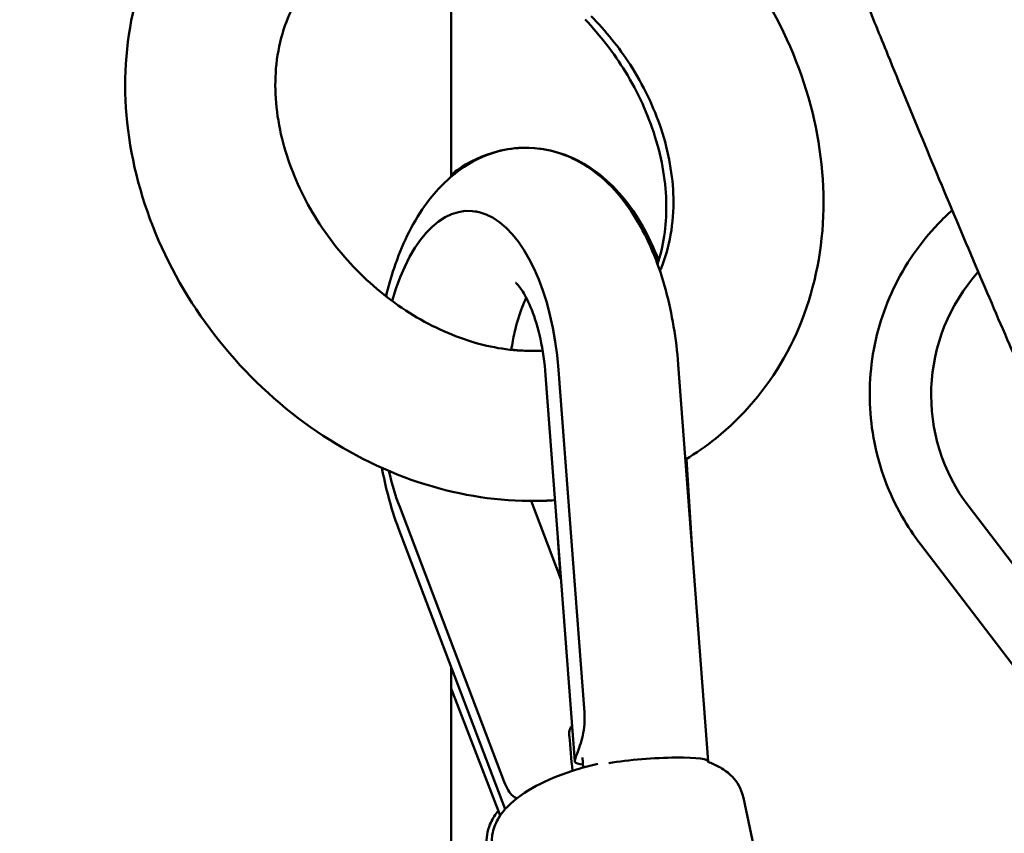
# Model space of a CAD drawing. Units: millimetres. Extents: x -11882 to 59552, y 53751 to 81087.
# Drawn here: x 34370 to 34528, y 60761 to 60891 of the extents above; entities that cross this region are included whole.
import ezdxf

# ---------------------------------------------------------------- set-up
doc = ezdxf.new("R2010")
doc.units = ezdxf.units.MM
doc.layers.add('MD_Visible', color=7, linetype='Continuous', lineweight=50)
doc.styles.get("Standard").update_dxf_attribs({"font": 'arial.ttf'})
doc.dimstyles.new('asd', dxfattribs={"dimtxt": 300, "dimasz": 100, "dimexe": 1.25, "dimexo": 0.625, "dimgap": 80, "dimtad": 1, "dimdec": 0, "dimlfac": 0.1, "dimrnd": 5, "dimtxsty": 'Standard', "dimcen": 0, "dimadec": 0, "dimazin": 0, "dimtfac": 1, "dimtdec": 0, "dimtmove": 2, "dimatfit": 3, "dimfxl": 1, "dimarcsym": 0})

# ---------------------------------------------------------------- blocks, each defined once
blk = doc.blocks.new('CustomObjectsInViewport4_0')
at = {"layer": 'MD_Visible', "extrusion": (0, 1, 0)}
for p, q in [((5568.76, 18956.2), (5568.76, 19022.3)), ((5572.95, 18950.59), (5572.52, 18950.65)), ((5609.85, 18862.64), (5605.06, 18926.16)), ((5588.51, 18862.65), (5583.85, 18924.42)), ((5590.06, 18870.45), (5585.91, 18925.31)), ((5607.3, 18896.54), (5606.37, 18911.04)), ((5581.56, 18904.31), (5586.31, 18891.81)), ((5560.52, 18903.36), (5577.23, 18859.36)), ((5651.58, 18903.36), (5685.23, 18859.36)), ((5560.35, 18899.9), (5577.4, 18855.02)), ((5586.22, 18892.06), (5585.81, 18898.38)), ((5643.8, 18897.38), (5682.77, 18846.44)), ((5568.76, 17896.75), (5568.76, 18877.75)), ((5568.76, 18874.33), (5576.59, 18853.99)), ((5589.87, 18861.67), (5589.75, 18863.27)), ((5615.5, 18856.82), (5625.42, 18809.76))]:
    blk.add_line(p, q, dxfattribs=at)
at = {"layer": 'MD_Visible'}
for centre, major_axis, ratio, start_param, end_param in [((5571.76, 18921.26), (-0.31, 29.46), 0.486218, -1.437824, 1.029676), ((5674.97, 18921.26), (-14.66, 25.56), 0.999834, 0.318358, 1.703117), ((5571.76, 18921.26), (-0.31, 29.46), 0.486218, 1.990642, 2.218768), ((5581.22, 18875.37), (-5.15, 39.43), 0.136003, 4.32546, 4.476112)]:
    blk.add_ellipse(centre, major_axis=major_axis, ratio=ratio, start_param=start_param, end_param=end_param, dxfattribs=at)
at = {"layer": 'MD_Visible', "extrusion": (1.22465e-16, 1.54074e-33, -1)}
blk.add_ellipse((5599.88, 18861.89), major_axis=(9.97, 0.75), ratio=0.115854, start_param=-2.196052, end_param=0.077526, dxfattribs=at)
at = {"layer": 'MD_Visible', "extrusion": (1.22465e-16, -4.62223e-33, -1)}
blk.add_ellipse((5599.08, 18863.42), major_axis=(10.56, 0.8), ratio=0.115854, start_param=2.644501, end_param=3.064422, dxfattribs=at)
at = {"layer": 'MD_Visible'}
for points, knots in [([(5609.09, 18997.84), (5613.72, 18992.99), (5617.72, 18987.41), (5623.88, 18975.62), (5626.11, 18969.26), (5628.46, 18956.61), (5628.62, 18950.14), (5626.81, 18938.07), (5624.86, 18932.26), (5619.18, 18922.24), (5615.44, 18917.82), (5609.53, 18913.09), (5607.91, 18911.96), (5606.21, 18910.94)], [0.000014, 0.000014, 0.000014, 0.000014, 2.01074, 2.01074, 4.026948, 4.026948, 6.0384, 6.0384, 8.012006, 8.012006, 9.916356, 9.916356, 10.58315, 10.58315, 10.58315, 10.58315]), ([(5585.36, 18904.45), (5583.61, 18904.32), (5581.85, 18904.28), (5574.2, 18904.5), (5568.15, 18905.66), (5556.4, 18909.84), (5550.56, 18912.96), (5539.93, 18920.76), (5535.01, 18925.57), (5526.81, 18936.19), (5523.42, 18942.15), (5518.63, 18954.41), (5517.15, 18960.89), (5516.35, 18973.49), (5516.99, 18979.8), (5519.55, 18988.64), (5520.72, 18991.57), (5522.15, 18994.33)], [13.029627, 13.029627, 13.029627, 13.029627, 13.602234, 13.602234, 15.518173, 15.518173, 17.498067, 17.498067, 19.510415, 19.510415, 21.526542, 21.526542, 23.539707, 23.539707, 25.541645, 25.541645, 26.584468, 26.584468, 26.584468, 26.584468]), ([(5682.21, 18937.32), (5683.53, 18934.03), (5684.69, 18931.1), (5686.75, 18925.75), (5687.58, 18923.53), (5688.31, 18921.4), (5688.45, 18920.97), (5688.7, 18920.16), (5688.8, 18919.8), (5688.98, 18919.01), (5689.05, 18918.69), (5689.15, 18918.02), (5689.19, 18917.72), (5689.26, 18916.92), (5689.27, 18916.37), (5689.22, 18915.19), (5689.14, 18914.54), (5688.81, 18912.93), (5688.48, 18911.96), (5687.5, 18909.96), (5686.78, 18908.92), (5685.03, 18907.09), (5683.96, 18906.28), (5681.66, 18905.07), (5680.39, 18904.66), (5677.81, 18904.25), (5676.47, 18904.26), (5673.91, 18904.71), (5672.65, 18905.15), (5670.98, 18906.05), (5670.45, 18906.39), (5669.53, 18907.09), (5669.11, 18907.46), (5668.47, 18908.09), (5668.22, 18908.36), (5667.67, 18909.01), (5667.41, 18909.37), (5667.01, 18909.95), (5666.87, 18910.18), (5666.51, 18910.77), (5666.34, 18911.08), (5665.7, 18912.28), (5665.24, 18913.24), (5663.88, 18916.12), (5662.92, 18918.23), (5660.34, 18924.04), (5658.55, 18928.13), (5654.77, 18936.91), (5652.75, 18941.65), (5648.65, 18951.34), (5646.53, 18956.41), (5642.44, 18966.25), (5640.43, 18971.15), (5637.29, 18978.84), (5636.06, 18981.89), (5634.94, 18984.67)], [6.682278, 6.682278, 6.682278, 6.682278, 8.053872, 8.053872, 9.689911, 9.689911, 10.156698, 10.156698, 10.507259, 10.507259, 10.696507, 10.696507, 10.815652, 10.815652, 10.99734, 10.99734, 11.198668, 11.198668, 11.503082, 11.503082, 11.87453, 11.87453, 12.266115, 12.266115, 12.657892, 12.657892, 13.050055, 13.050055, 13.442405, 13.442405, 13.631274, 13.631274, 13.805301, 13.805301, 13.931467, 13.931467, 14.127974, 14.127974, 14.313229, 14.313229, 14.652794, 14.652794, 15.670386, 15.670386, 17.002503, 17.002503, 18.743577, 18.743577, 20.368559, 20.368559, 21.97775, 21.97775, 23.583317, 23.583317, 24.722365, 24.722365, 24.722365, 24.722365]), ([(5543.77, 18983.87), (5542.14, 18980.95), (5541.06, 18977.39), (5540.45, 18969.99), (5540.76, 18966.12), (5542.58, 18958.74), (5543.99, 18955.13), (5547.7, 18948.38), (5550.02, 18945.15), (5555.3, 18939.43), (5558.32, 18936.87), (5564.64, 18932.73), (5568.02, 18931.1), (5574.65, 18928.93), (5577.98, 18928.37), (5581.85, 18928.3), (5582.62, 18928.32), (5583.37, 18928.37)], [0, 0, 0, 0, 1.458476, 1.458476, 2.757362, 2.757362, 3.941917, 3.941917, 5.109092, 5.109092, 6.277516, 6.277516, 7.446523, 7.446523, 8.614168, 8.614168, 8.90853, 8.90853, 8.90853, 8.90853]), ([(5601.75, 18942.19), (5602.69, 18944.99), (5603.2, 18948.23), (5603.11, 18955.14), (5602.51, 18958.9), (5600.25, 18966.12), (5598.63, 18969.67), (5594.79, 18975.94), (5592.61, 18978.78), (5590.2, 18981.31)], [12.728166, 12.728166, 12.728166, 12.728166, 13.96138, 13.96138, 15.203627, 15.203627, 16.375673, 16.375673, 17.426835, 17.426835, 17.426835, 17.426835]), ([(5602.13, 18941.09), (5602.21, 18941.27), (5602.29, 18941.46), (5603.67, 18944.86), (5604.38, 18948.72), (5604.21, 18956.34), (5603.55, 18960.12), (5601.16, 18967.34), (5599.46, 18970.87), (5595.58, 18976.89), (5593.47, 18979.51), (5591.16, 18981.86)], [12.39248, 12.39248, 12.39248, 12.39248, 12.477406, 12.477406, 13.935414, 13.935414, 15.181616, 15.181616, 16.358064, 16.358064, 17.348093, 17.348093, 17.348093, 17.348093]), ([(5605.06, 18926.16), (5604.75, 18930.24), (5604.09, 18934.25), (5602.01, 18941.91), (5600.58, 18945.56), (5596.74, 18952.17), (5594.32, 18955.17), (5588.74, 18959.05), (5585.97, 18960.26), (5580.7, 18960.97), (5578.35, 18960.8), (5573.94, 18959.6), (5571.9, 18958.55), (5567.88, 18955.65), (5566.05, 18953.66), (5562.41, 18948.51), (5560.83, 18945.16), (5559.13, 18940.1), (5558.7, 18938.6), (5558.34, 18937.06)], [4.85041, 4.85041, 4.85041, 4.85041, 5.209303, 5.209303, 5.579448, 5.579448, 5.955044, 5.955044, 6.218315, 6.218315, 6.414889, 6.414889, 6.618775, 6.618775, 6.881023, 6.881023, 7.238059, 7.238059, 7.382853, 7.382853, 7.382853, 7.382853]), ([(5580.67, 18960.82), (5579.12, 18960.82), (5577.58, 18960.61), (5573.75, 18959.61), (5571.59, 18958.55), (5569.39, 18956.99), (5569.07, 18956.76), (5568.76, 18956.52)], [6.2824781, 6.2824781, 6.2824781, 6.2824781, 6.4168092, 6.4168092, 6.6317475, 6.6317475, 6.6689009, 6.6689009, 6.6689009, 6.6689009]), ([(5601.94, 18942.78), (5601.11, 18944.94), (5600.14, 18947), (5597.03, 18952.2), (5594.57, 18955.16), (5588.97, 18959.01), (5586.17, 18960.21), (5583.03, 18960.66), (5582.91, 18960.67), (5582.79, 18960.69)], [5.3631495, 5.3631495, 5.3631495, 5.3631495, 5.578609, 5.578609, 5.9453762, 5.9453762, 6.2105902, 6.2105902, 6.2212349, 6.2212349, 6.2212349, 6.2212349]), ([(5648.88, 18950.81), (5648.1, 18950.12), (5647.35, 18949.39), (5643.72, 18945.6), (5641.3, 18942.09), (5637.69, 18934.49), (5636.5, 18930.39), (5635.46, 18922.04), (5635.62, 18917.78), (5637.26, 18909.52), (5638.75, 18905.53), (5641.72, 18900.3), (5642.71, 18898.8), (5643.8, 18897.38)], [7.011176, 7.011176, 7.011176, 7.011176, 7.090434, 7.090434, 7.410414, 7.410414, 7.730406, 7.730406, 8.050412, 8.050412, 8.370431, 8.370431, 8.507001, 8.507001, 8.507001, 8.507001]), ([(5583.85, 18924.42), (5583.7, 18926.46), (5583.41, 18928.44), (5582.63, 18931.99), (5582.15, 18933.57), (5581.16, 18936.1), (5580.64, 18937.1), (5579.79, 18938.45), (5579.43, 18938.87), (5579.13, 18939.17), (5579.06, 18939.22), (5579.06, 18939.22)], [1.313297, 1.313297, 1.313297, 1.313297, 1.584251, 1.584251, 1.844532, 1.844532, 2.08321, 2.08321, 2.294732, 2.294732, 2.407637, 2.407637, 2.407637, 2.407637]), ([(5580.77, 18936.8), (5580.55, 18936.36), (5580.33, 18935.86), (5579.66, 18934.15), (5579.24, 18932.78), (5578.69, 18930.38), (5578.51, 18929.45), (5578.37, 18928.49)], [3.5166129, 3.5166129, 3.5166129, 3.5166129, 3.6286324, 3.6286324, 3.864225, 3.864225, 4.0010566, 4.0010566, 4.0010566, 4.0010566]), ([(5578.38, 18928.53), (5578.99, 18928.45), (5579.6, 18928.4), (5580.73, 18928.33), (5581.26, 18928.31), (5581.79, 18928.31)], [8.3436646, 8.3436646, 8.3436646, 8.3436646, 8.5750865, 8.5750865, 8.7832984, 8.7832984, 8.7832984, 8.7832984]), ([(5557.69, 18909.6), (5557.96, 18908.11), (5558.28, 18906.65), (5559.13, 18903.39), (5559.7, 18901.61), (5560.35, 18899.9)], [8.1988002, 8.1988002, 8.1988002, 8.1988002, 8.3339176, 8.3339176, 8.5070013, 8.5070013, 8.5070013, 8.5070013]), ([(5590.06, 18870.45), (5590.1, 18869.87), (5590.1, 18869.22), (5590, 18867.96), (5589.9, 18867.34), (5589.67, 18866.25), (5589.51, 18865.7), (5589.19, 18864.7), (5589.03, 18864.27), (5588.76, 18863.56), (5588.64, 18863.23), (5588.5, 18862.77), (5588.49, 18862.63), (5588.54, 18862.54), (5588.55, 18862.54), (5588.55, 18862.53)], [1.984287, 1.984287, 1.984287, 1.984287, 2.161067, 2.161067, 2.337848, 2.337848, 2.513801, 2.513801, 2.689754, 2.689754, 2.880076, 2.880076, 3.070398, 3.070398, 3.087057, 3.087057, 3.087057, 3.087057]), ([(5587.64, 18866.82), (5587.63, 18866.98), (5587.63, 18867.15), (5587.69, 18867.69), (5587.84, 18868.05), (5588.06, 18868.35), (5588.07, 18868.36), (5588.08, 18868.38)], [-0.9850116, -0.9850116, -0.9850116, -0.9850116, -0.9281676, -0.9281676, -0.7950854, -0.7950854, -0.7893289, -0.7893289, -0.7893289, -0.7893289]), ([(5575.38, 18848.36), (5575.2, 18849.23), (5575.2, 18850.12), (5575.49, 18851.85), (5575.82, 18852.66), (5576.78, 18854.38), (5577.48, 18855.18), (5579.61, 18857.16), (5581.2, 18858.16), (5584.76, 18859.94), (5586.71, 18860.7), (5589.9, 18861.69), (5591.05, 18862.01), (5592.22, 18862.28)], [4.155607, 4.155607, 4.155607, 4.155607, 4.287011, 4.287011, 4.437033, 4.437033, 4.660315, 4.660315, 5.062118, 5.062118, 5.449041, 5.449041, 5.659697, 5.659697, 5.659697, 5.659697]), ([(5609.83, 18862.56), (5610.42, 18862.35), (5610.99, 18862.11), (5612.2, 18861.45), (5612.84, 18861.02), (5614.21, 18859.72), (5614.92, 18858.72), (5615.38, 18857.3), (5615.45, 18857.06), (5615.5, 18856.82)], [6.792281, 6.792281, 6.792281, 6.792281, 6.9247398, 6.9247398, 7.0735284, 7.0735284, 7.2611017, 7.2611017, 7.2972001, 7.2972001, 7.2972001, 7.2972001]), ([(5579.25, 18856.74), (5579.01, 18856.83), (5578.79, 18856.96), (5578.34, 18857.35), (5578.09, 18857.66), (5577.62, 18858.44), (5577.41, 18858.9), (5577.23, 18859.36)], [1.4987995, 1.4987995, 1.4987995, 1.4987995, 1.6307255, 1.6307255, 1.8075061, 1.8075061, 1.9842867, 1.9842867, 1.9842867, 1.9842867]), ([(5576.3, 18854.76), (5576.24, 18854.68), (5576.17, 18854.6), (5575.67, 18853.95), (5575.27, 18853.3), (5574.56, 18851.56), (5574.32, 18850.36), (5574.47, 18848.9), (5574.51, 18848.67), (5574.56, 18848.44)], [8.0272027, 8.0272027, 8.0272027, 8.0272027, 8.0478646, 8.0478646, 8.194172, 8.194172, 8.3810805, 8.3810805, 8.4153694, 8.4153694, 8.4153694, 8.4153694])]:
    blk.add_open_spline(points, degree=3, knots=knots, dxfattribs=at)
blk.add_open_spline([(5585.36, 18904.43), (5584.18, 18904.35), (5583, 18904.31), (5581.81, 18904.31)], degree=3, dxfattribs=at)
blk = doc.blocks.new('*D36')
at = {"color": 0, "lineweight": -2, "transparency": 16777216}
for p, q in [((28294.71, 55082.04), (28294.71, 61508.79)), ((40418.73, 55082.04), (40418.73, 61508.79)), ((28394.71, 61507.54), (40318.73, 61507.54))]:
    blk.add_line(p, q, dxfattribs=at)
at = {"color": 0, "transparency": 16777216}
for points in [[(28394.71, 61524.21), (28394.71, 61490.87), (28294.71, 61507.54)], [(40318.73, 61524.21), (40318.73, 61490.87), (40418.73, 61507.54)]]:
    blk.add_solid(points, dxfattribs=at)
at = {"layer": 'Defpoints', "color": 0, "transparency": 16777216}
for p in [(40418.73, 61507.54), (28294.71, 55081.42), (40418.73, 55081.42)]:
    blk.add_point(p, dxfattribs=at)
at = {"color": 0, "transparency": 16777216, "insert": (34356.72, 61740.71), "char_height": 300, "attachment_point": 5}
blk.add_mtext('1210', dxfattribs=at)
blk = doc.blocks.new('*D50')
at = {"color": 0, "lineweight": -2, "transparency": 16777216}
for p, q in [((34357.35, 61106.76), (41918.14, 61106.76)), ((41916.89, 55181.42), (41916.89, 61006.76)), ((41467, 55081.42), (41918.14, 55081.42))]:
    blk.add_line(p, q, dxfattribs=at)
at = {"color": 0, "transparency": 16777216}
for points in [[(41900.22, 61006.76), (41933.56, 61006.76), (41916.89, 61106.76)], [(41900.22, 55181.42), (41933.56, 55181.42), (41916.89, 55081.42)]]:
    blk.add_solid(points, dxfattribs=at)
at = {"layer": 'Defpoints', "color": 0, "transparency": 16777216}
for p in [(34356.72, 61106.76), (41916.89, 61106.76), (41466.38, 55081.42)]:
    blk.add_point(p, dxfattribs=at)
at = {"color": 0, "transparency": 16777216, "insert": (41683.72, 58094.09), "char_height": 300, "attachment_point": 5, "rotation": 90}
blk.add_mtext('605', dxfattribs=at)

msp = doc.modelspace()

# ---------------------------------------------------------------- block references
at = {"layer": 'MD_Visible'}
msp.add_blockref('CustomObjectsInViewport4_0', (28870.51, 41909.93), dxfattribs=at)

# ---------------------------------------------------------------- dimensions: what is measured, and where the dimension line sits
dim = msp.add_linear_dim(base=(40418.73, 61507.54), p1=(28294.71, 55081.42), p2=(40418.73, 55081.42), dimstyle='asd')
dim.commit()
dim.dimension.update_dxf_attribs({"geometry": '*D36', "text_midpoint": (34356.72, 61740.71)})
dim = msp.add_linear_dim(base=(41916.89, 61106.76), p1=(41466.38, 55081.42), p2=(34356.72, 61106.76), angle=90, dimstyle='asd')
dim.commit()
dim.dimension.update_dxf_attribs({"geometry": '*D50', "text_midpoint": (41683.72, 58094.09)})

doc.saveas('drawing.dxf')
